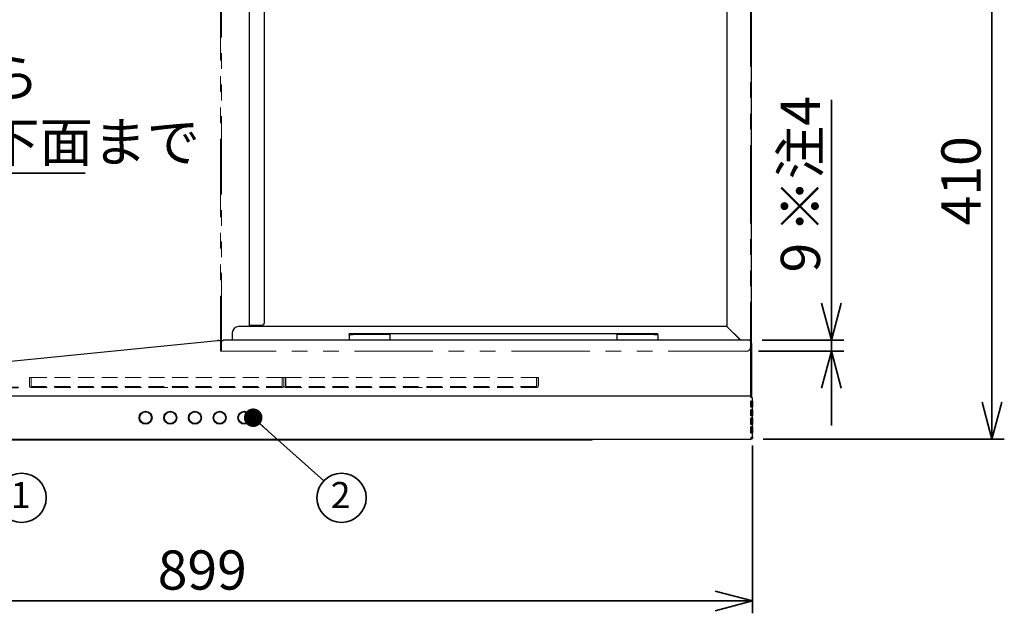
# Model space of a CAD drawing. Units: millimetres. Extents: x 96 to 4234, y 69 to 2909.
# Drawn here: x 1657 to 2454, y 898 to 1378 of the extents above; entities that cross this region are included whole.
import ezdxf

# ---------------------------------------------------------------- set-up
doc = ezdxf.new("R2010")
doc.units = ezdxf.units.MM
doc.header["$LTSCALE"] = 10
doc.header["$PDSIZE"] = -1
doc.linetypes.add('HIDDEN', pattern=[1.905, 1.27, -0.635])
doc.linetypes.add('PHANTOM', pattern=[12.7, 6.35, -1.27, 1.27, -1.27, 1.27, -1.27])
doc.styles.add('SLDTEXTSTYLE0', font='TXT', dxfattribs={"width": 0.7, "bigfont": 'bigfont'})
doc.styles.get("Standard").update_dxf_attribs({"font": 'txt', "bigfont": 'bigfont'})
doc.dimstyles.new('SLDDIMSTYLE0', dxfattribs={"dimtxt": 0.18, "dimasz": 15, "dimexe": 0, "dimexo": 0.0625, "dimgap": 0, "dimtad": 0, "dimtih": 1, "dimtoh": 1, "dimdec": 0, "dimrnd": 1e-09, "dimzin": 0, "dimdsep": 46, "dimtxsty": 'Standard', "dimblk1": 'DOT', "dimblk2": 'DOT', "dimsah": 1, "dimcen": 0.09, "dimadec": 0, "dimazin": 0, "dimtfac": 15, "dimtdec": 0, "dimtofl": 0, "dimtmove": 0, "dimatfit": 3, "dimldrblk": 'DOT', "dimfxl": 1, "dimfrac": 2, "dimtolj": 1, "dimtzin": 0, "dimarcsym": 0})
doc.dimstyles.new('SLDDIMSTYLE1', dxfattribs={"dimtxt": 36.380208, "dimasz": 30, "dimexe": 0, "dimexo": 0.0625, "dimgap": 9.095052, "dimtad": 3, "dimdec": 0, "dimrnd": 1e-09, "dimzin": 12, "dimdsep": 46, "dimtxsty": 'SLDTEXTSTYLE0', "dimblk1": 'OPEN30', "dimblk2": 'OPEN30', "dimsah": 1, "dimcen": 0.09, "dimadec": 0, "dimazin": 3, "dimtfac": 1, "dimtdec": 0, "dimtmove": 0, "dimatfit": 0, "dimldrblk": 'OPEN30', "dimfxl": 1, "dimfrac": 2, "dimtolj": 1, "dimtzin": 12, "dimarcsym": 0})
doc.dimstyles.new('SLDDIMSTYLE4', dxfattribs={"dimtxt": 36.380208, "dimasz": 30, "dimexe": 0, "dimexo": 0.0625, "dimgap": 9.095052, "dimtad": 3, "dimdec": 0, "dimrnd": 1e-09, "dimzin": 12, "dimdsep": 46, "dimtxsty": 'SLDTEXTSTYLE0', "dimblk1": 'OPEN30', "dimblk2": 'OPEN30', "dimsah": 1, "dimcen": 0.09, "dimadec": 0, "dimazin": 3, "dimtfac": 1, "dimtdec": 0, "dimtofl": 0, "dimtmove": 0, "dimatfit": 3, "dimldrblk": 'OPEN30', "dimfxl": 1, "dimfrac": 2, "dimtolj": 1, "dimtzin": 12, "dimarcsym": 0})

# ---------------------------------------------------------------- blocks, each defined once
blk = doc.blocks.new('_Open30')
at = {"color": 0, "linetype": 'ByBlock', "lineweight": -2}
for p, q in [((-1, 0.267949), (0, 0)), ((0, 0), (-1, -0.267949)), ((0, 0), (-1, 0))]:
    blk.add_line(p, q, dxfattribs=at)
blk = doc.blocks.new('_D_1')
at = {"color": 179, "linetype": 'Continuous', "lineweight": 35}
for p, q in [((2314.37, 1118.62), (2314.37, 1313.39)), ((2258.49, 1118.62), (2324.37, 1118.62)), ((2314.37, 1109.72), (2314.37, 1118.62)), ((2255.37, 1109.72), (2324.37, 1109.72)), ((2314.37, 1109.72), (2314.37, 1049.72))]:
    blk.add_line(p, q, dxfattribs=at)
at = {"color": 179, "linetype": 'Continuous', "lineweight": 35, "xscale": 30, "yscale": 30}
for p, rotation in [((2314.37, 1118.62), 270), ((2314.37, 1109.72), 90)]:
    blk.add_blockref('_Open30', p, dxfattribs=dict(at, rotation=rotation))
at = {"color": 179, "linetype": 'Continuous', "lineweight": 35, "char_height": 31.75, "attachment_point": 1, "rotation": 90, "style": 'SLDTEXTSTYLE0'}
for s, insert in [('※注4', (2273.44, 1205.6)), ('9', (2273.44, 1173.52))]:
    blk.add_mtext(s, dxfattribs=dict(at, insert=insert))
blk = doc.blocks.new('_D_5')
at = {"color": 179, "linetype": 'Continuous', "lineweight": 35}
for p, q in [((1351.21, 1029.61), (1351.21, 897.51)), ((2250.42, 1033.41), (2250.42, 897.51)), ((2250.42, 907.51), (1351.21, 907.51))]:
    blk.add_line(p, q, dxfattribs=at)
at = {"color": 179, "linetype": 'Continuous', "lineweight": 35, "xscale": 30, "yscale": 30, "rotation": 180}
blk.add_blockref('_Open30', (1351.21, 907.51), dxfattribs=at)
at = {"color": 179, "linetype": 'Continuous', "lineweight": 35, "xscale": 30, "yscale": 30}
blk.add_blockref('_Open30', (2250.42, 907.51), dxfattribs=at)
at = {"color": 179, "linetype": 'Continuous', "lineweight": 35, "insert": (1769.06, 948.44), "char_height": 31.75, "attachment_point": 1, "style": 'SLDTEXTSTYLE0'}
blk.add_mtext('899', dxfattribs=at)
blk = doc.blocks.new('_D_6')
at = {"color": 179, "linetype": 'Continuous', "lineweight": 35}
for p, q in [((2259.01, 1448.49), (2454.37, 1448.49)), ((2444.37, 1448.49), (2444.37, 1038.42)), ((2259.2, 1038.42), (2454.37, 1038.42))]:
    blk.add_line(p, q, dxfattribs=at)
at = {"color": 179, "linetype": 'Continuous', "lineweight": 35, "xscale": 30, "yscale": 30}
for p, rotation in [((2444.37, 1448.49), 90.0003794366), ((2444.37, 1038.42), 270.0003794366)]:
    blk.add_blockref('_Open30', p, dxfattribs=dict(at, rotation=rotation))
at = {"color": 179, "linetype": 'Continuous', "lineweight": 35, "insert": (2403.44, 1211.71), "char_height": 31.75, "attachment_point": 1, "rotation": 90.00038, "style": 'SLDTEXTSTYLE0'}
blk.add_mtext('410', dxfattribs=at)
blk = doc.blocks.new('_D_7')
at = {"color": 179, "linetype": 'Continuous', "lineweight": 35}
for p, q in [((1311.21, 1080.49), (1311.21, 1213.57)), ((1656.41, 1080.49), (1301.21, 1080.49)), ((1311.21, 1038.41), (1311.21, 1080.49)), ((1356.21, 1038.41), (1301.21, 1038.41)), ((1311.21, 1038.41), (1311.21, 978.41))]:
    blk.add_line(p, q, dxfattribs=at)
at = {"color": 179, "linetype": 'Continuous', "lineweight": 35, "xscale": 30, "yscale": 30}
for p, rotation in [((1311.21, 1080.49), 270.0003794366), ((1311.21, 1038.41), 90.0003794366)]:
    blk.add_blockref('_Open30', p, dxfattribs=dict(at, rotation=rotation))
at = {"color": 179, "linetype": 'Continuous', "lineweight": 35, "char_height": 31.75, "attachment_point": 1, "rotation": 90.00038, "style": 'SLDTEXTSTYLE0'}
for s, insert in [('）', (1270.28, 1192.4)), ('42', (1270.28, 1150.07)), ('（', (1270.28, 1128.9))]:
    blk.add_mtext(s, dxfattribs=dict(at, insert=insert))
blk = doc.blocks.new('SW_NOTE_0_96')
at = {"color": 0, "linetype": 'Continuous', "lineweight": 35}
blk.add_circle((14.39, -13.79), 19.93, dxfattribs=at)
at = {"color": 0, "linetype": 'Continuous', "lineweight": 35, "insert": (13.62, -0.94), "char_height": 21.17, "attachment_point": 2, "style": 'SLDTEXTSTYLE0'}
blk.add_mtext('2', dxfattribs=at)
blk = doc.blocks.new('_Dot')
at = {"color": 0, "linetype": 'ByBlock', "lineweight": -2}
blk.add_line((-0.5, 0), (-1, 0), dxfattribs=at)
at = {"color": 0, "linetype": 'ByBlock', "const_width": 0.5}
blk.add_lwpolyline([(-0.25, 0, 1), (0.25, 0, 1)], format="xyb", close=True, dxfattribs=at)
blk = doc.blocks.new('SW_NOTE_0_97')
at = {"color": 0, "linetype": 'Continuous', "lineweight": 35}
blk.add_circle((14.39, -13.79), 19.93, dxfattribs=at)
at = {"color": 0, "linetype": 'Continuous', "lineweight": 35, "insert": (13.62, -0.94), "char_height": 21.17, "attachment_point": 2, "style": 'SLDTEXTSTYLE0'}
blk.add_mtext('1', dxfattribs=at)
blk = doc.blocks.new('SW_NOTE_0_98')
at = {"color": 0, "linetype": 'Continuous', "lineweight": 35}
blk.add_line((301.01, 0), (0, 0), dxfattribs=at)
at = {"color": 0, "linetype": 'Continuous', "lineweight": 35, "char_height": 31.75, "attachment_point": 1, "style": 'SLDTEXTSTYLE0'}
for s, insert in [('製品下面から', (4.21, 93.52)), ('フィルター下面まで', (4.21, 41.18))]:
    blk.add_mtext(s, dxfattribs=dict(at, insert=insert))

msp = doc.modelspace()

# ---------------------------------------------------------------- linework, layer by layer
at = {"color": 7, "linetype": 'PHANTOM', "lineweight": 18}
for p, q in [((1819.81, 1789.69), (1819.81, 1109.69)), ((1820.81, 1109.69), (1820.81, 1789.69)), ((2248.81, 1784.69), (2248.81, 1119.69)), ((2249.81, 1119.69), (2249.81, 1784.69)), ((2248.81, 1112.69), (2248.81, 1119.69)), ((2249.81, 1119.69), (2248.81, 1119.69)), ((1820.81, 1109.69), (1819.81, 1109.69)), ((2245.81, 1109.69), (1820.81, 1109.69))]:
    msp.add_line(p, q, dxfattribs=at)
at = {"color": 7, "linetype": 'Continuous', "lineweight": 25}
for p, q in [((2229.81, 1483.49), (2229.81, 1129.87)), ((2249.81, 1116.07), (2249.81, 1488.49)), ((1843.41, 1130.89), (1843.41, 1447.89)), ((1855.41, 1132.89), (1855.41, 1446.49)), ((1829.41, 1124.69), (1829.41, 1118.62)), ((2229.62, 1129.69), (1834.41, 1129.69)), ((1843.41, 1130.89), (1844.61, 1130.89)), ((1843.41, 1129.69), (1843.41, 1130.89)), ((1844.01, 1129.69), (1844.01, 1130.89)), ((1844.61, 1130.89), (1853.41, 1130.89)), ((1924.01, 1123.99), (1924.01, 1123.39)), ((1924.01, 1123.99), (1927.01, 1123.99)), ((1927.01, 1123.99), (1957.01, 1123.99)), ((1957.01, 1123.99), (1957.01, 1122.79)), ((1957.01, 1123.99), (2141.01, 1123.99)), ((2141.01, 1122.79), (2141.01, 1123.99)), ((2141.01, 1123.99), (2171.01, 1123.99)), ((2171.01, 1123.99), (2174.01, 1123.99)), ((2174.01, 1123.39), (2174.01, 1123.99)), ((2240.69, 1118.62), (2229.62, 1129.69)), ((2229.81, 1129.87), (2241.07, 1118.62)), ((1372.29, 1073.52), (1817.43, 1118.52)), ((1817.43, 1118.52), (1817.49, 1118.52)), ((1817.49, 1118.52), (1817.49, 1118.5)), ((1817.49, 1118.52), (1817.74, 1118.52)), ((1817.89, 1118.52), (1817.52, 1118.48)), ((1818.48, 1118.52), (1821.98, 1118.52)), ((2248.49, 1118.62), (1821.98, 1118.62)), ((1821.98, 1118.62), (1821.98, 1118.52)), ((1924.01, 1123.39), (1927.01, 1123.39)), ((1924.01, 1122.79), (1924.01, 1123.39)), ((1924.01, 1122.79), (1924.01, 1118.62)), ((1957.01, 1123.39), (1927.01, 1123.39)), ((1957.01, 1122.79), (1957.01, 1118.99)), ((1957.01, 1118.99), (1957.03, 1118.62)), ((2140.99, 1118.62), (2141.01, 1118.99)), ((2171.01, 1123.39), (2141.01, 1123.39)), ((2141.01, 1118.99), (2141.01, 1122.79)), ((2171.01, 1123.39), (2174.01, 1123.39)), ((2174.01, 1122.79), (2174.01, 1123.39)), ((2174.01, 1122.79), (2174.01, 1118.62)), ((2247.99, 1118.52), (2248.49, 1118.52)), ((2248.49, 1118.52), (2248.49, 1118.62)), ((2248.49, 1118.36), (2248.49, 1118.52)), ((2249.19, 1072.61), (2249.19, 1117.22)), ((2249.81, 1116.07), (2249.21, 1116.07)), ((2249.81, 1115.91), (2249.81, 1116.07)), ((2249.81, 1115.91), (2249.81, 1073.11)), ((2249.19, 1111.29), (2249.21, 1111.29)), ((2249.21, 1108.91), (2249.19, 1108.91)), ((2249.01, 1073.41), (1366.21, 1073.41)), ((2249.08, 1064.41), (2249.08, 1069.41)), ((2249.19, 1072.61), (2249.19, 1072.22)), ((2249.81, 1073.11), (2249.21, 1073.11)), ((2249.81, 1072.13), (2249.81, 1073.11)), ((2249.81, 1069.41), (2249.81, 1064.41)), ((2249.81, 1069.41), (2249.81, 1064.41)), ((2250.41, 1069.41), (2250.41, 1071.89)), ((2250.41, 1069.89), (2250.41, 1069.76)), ((2250.42, 1069.41), (2250.42, 1064.41)), ((2249.08, 1057.41), (2249.08, 1062.41)), ((2249.81, 1062.41), (2249.81, 1057.41)), ((2250.41, 1062.41), (2250.41, 1064.41)), ((2250.42, 1062.41), (2250.42, 1057.41)), ((2249.08, 1050.41), (2249.08, 1055.41)), ((2249.81, 1055.41), (2249.81, 1050.41)), ((2250.41, 1055.41), (2250.41, 1057.41)), ((2250.42, 1055.41), (2250.42, 1050.41)), ((2249.08, 1043.41), (2249.08, 1048.41)), ((2249.81, 1050.96), (2249.81, 1050.41)), ((2249.81, 1048.41), (2249.81, 1043.41)), ((2249.81, 1048.41), (2249.81, 1043.41)), ((2250.41, 1048.41), (2250.41, 1050.41)), ((2250.42, 1048.41), (2250.42, 1043.41)), ((1366.21, 1038.41), (2249.21, 1038.41)), ((1478.31, 1038.01), (2120.11, 1038.01)), ((2249.81, 1039.61), (2249.81, 1040)), ((2250.41, 1040.81), (2250.41, 1043.41)), ((2250.41, 1040.64), (2250.41, 1039.61))]:
    msp.add_line(p, q, dxfattribs=at)
at = {"color": 7, "linetype": 'HIDDEN', "lineweight": 18}
for p, q in [((1666.51, 1088.49), (1665.21, 1088.49)), ((1665.21, 1088.49), (1665.21, 1081.69)), ((1666.41, 1088.49), (1665.21, 1088.49)), ((1666.51, 1088.49), (1666.41, 1088.49)), ((1666.51, 1088.49), (1666.51, 1081.69)), ((1666.69, 1081.69), (1666.69, 1088.49)), ((1869.73, 1088.49), (1666.69, 1088.49)), ((1666.71, 1081.34), (1666.71, 1088.49)), ((1666.71, 1088.49), (1869.71, 1088.49)), ((1666.71, 1081.69), (1666.71, 1088.49)), ((1869.71, 1081.34), (1869.71, 1088.49)), ((1869.71, 1081.69), (1869.71, 1088.49)), ((1869.73, 1088.49), (1869.73, 1081.69)), ((1869.91, 1081.69), (1869.91, 1088.49)), ((1869.91, 1088.49), (1871.21, 1088.49)), ((1869.91, 1088.49), (1870.01, 1088.49)), ((1871.21, 1088.49), (1870.01, 1088.49)), ((1871.21, 1081.69), (1871.21, 1088.49)), ((1872.51, 1088.49), (1871.21, 1088.49)), ((1872.41, 1088.49), (1871.21, 1088.49)), ((1872.51, 1088.49), (1872.41, 1088.49)), ((1872.51, 1088.49), (1872.51, 1081.69)), ((1872.69, 1081.69), (1872.69, 1088.49)), ((2075.73, 1088.49), (1872.69, 1088.49)), ((1872.71, 1081.34), (1872.71, 1088.49)), ((1872.71, 1088.49), (2075.71, 1088.49)), ((1872.71, 1081.69), (1872.71, 1088.49)), ((2075.71, 1081.34), (2075.71, 1088.49)), ((2075.71, 1081.69), (2075.71, 1088.49)), ((2075.73, 1088.49), (2075.73, 1081.69)), ((2075.91, 1088.49), (2077.21, 1088.49)), ((2075.91, 1088.49), (2076.01, 1088.49)), ((2075.91, 1081.69), (2075.91, 1088.49)), ((2077.21, 1088.49), (2076.01, 1088.49)), ((2077.21, 1081.69), (2077.21, 1088.49)), ((1666.91, 1080.49), (1666.41, 1080.49)), ((1666.41, 1080.49), (1870.01, 1080.49)), ((1666.71, 1081.34), (1666.71, 1081.69)), ((1869.51, 1081.29), (1666.91, 1081.29)), ((1666.91, 1080.49), (1869.51, 1080.49)), ((1777.17, 1080.49), (1759.21, 1080.49)), ((1771.7, 1080.49), (1764.72, 1080.49)), ((1869.51, 1080.49), (1870.01, 1080.49)), ((1869.71, 1081.34), (1869.71, 1081.69)), ((1872.91, 1080.49), (1872.41, 1080.49)), ((1872.41, 1080.49), (2076.01, 1080.49)), ((1872.71, 1081.34), (1872.71, 1081.69)), ((2075.51, 1081.29), (1872.91, 1081.29)), ((1872.91, 1080.49), (2075.51, 1080.49)), ((1983.17, 1080.49), (1965.21, 1080.49)), ((1977.7, 1080.49), (1970.72, 1080.49)), ((2075.51, 1080.49), (2076.01, 1080.49)), ((2075.71, 1081.34), (2075.71, 1081.69))]:
    msp.add_line(p, q, dxfattribs=at)
at = {"color": 7, "linetype": 'Continuous', "lineweight": 25, "flags": 128}
msp.add_lwpolyline([(2249.23, 1072.21), (2249.22, 1072.21), (2249.22, 1072.21)], dxfattribs=at)
at = {"color": 7, "linetype": 'Continuous', "lineweight": 25}
for centre, radius in [((1759.21, 1055.91), 5.25), ((1759.21, 1055.91), 4.75), ((1779.21, 1055.91), 5.25), ((1779.21, 1055.91), 4.75), ((1799.21, 1055.91), 5.25), ((1799.21, 1055.91), 4.75), ((1819.21, 1055.91), 5.25), ((1819.21, 1055.91), 4.75), ((1839.21, 1055.91), 5.25), ((1839.21, 1055.91), 4.75)]:
    msp.add_circle(centre, radius, dxfattribs=at)
for centre, radius, start, end in [((1853.41, 1132.89), 2, 270, 0), ((1834.41, 1124.69), 5, 90, 180), ((1817.43, 1118.41), 0.107, 38.04377, 89.69397), ((2248.81, 1101.93), 0.4, 341.49623, 0), ((2248.81, 1093.11), 0.4, 0, 18.50377), ((2248.81, 1074.74), 0.4, 341.49623, 360), ((2120.11, 1039.61), 1.6, 270, 311.36557)]:
    msp.add_arc(centre, radius, start, end, dxfattribs=at)
at = {"color": 7, "linetype": 'PHANTOM', "lineweight": 18}
msp.add_arc((2245.81, 1112.69), 3, 270, 360, dxfattribs=at)
at = {"color": 7, "linetype": 'HIDDEN', "lineweight": 18}
for centre, radius, start, end in [((1666.41, 1081.69), 1.2, 180, 270), ((1666.91, 1081.69), 0.4, 240, 270), ((1869.51, 1081.69), 0.4, 270, 300), ((1870.01, 1081.69), 1.2, 270, 0), ((1872.41, 1081.69), 1.2, 180, 270), ((1872.91, 1081.69), 0.4, 240, 270), ((2075.51, 1081.69), 0.4, 270, 300), ((2076.01, 1081.69), 1.2, 270, 0)]:
    msp.add_arc(centre, radius, start, end, dxfattribs=at)
at = {"color": 7, "linetype": 'Continuous', "lineweight": 25}
for points, knots in [([(1818.48, 1118.52), (1818.42, 1118.52), (1818.29, 1118.52), (1818.09, 1118.52), (1817.96, 1118.52), (1817.89, 1118.52)], [0, 0, 0, 0, 0.3292843, 0.6646236, 1, 1, 1, 1]), ([(2249.01, 1073.41), (2249.01, 1073.41), (2249.01, 1073.41), (2249.01, 1073.4), (2249.01, 1073.38), (2249.01, 1073.36), (2249.01, 1073.31), (2249.01, 1073.22), (2249.01, 1073.07), (2249.01, 1072.89), (2249.01, 1072.71), (2249.01, 1072.54), (2249.01, 1072.39), (2249.01, 1072.29), (2249.01, 1072.24)], [0, 0, 0, 0, 0.053301, 0.105561, 0.157117, 0.208319, 0.259523, 0.382939, 0.507871, 0.633173, 0.757313, 0.839391, 0.919834, 1, 1, 1, 1]), ([(2249.07, 1072.24), (2249.07, 1072.24), (2249.07, 1072.24), (2249.08, 1072.24), (2249.09, 1072.24), (2249.1, 1072.25), (2249.1, 1072.25), (2249.11, 1072.25)], [0, 0, 0, 0, 0.129877, 0.286052, 0.500327, 0.791316, 1, 1, 1, 1]), ([(2250.41, 1071.89), (2250.41, 1071.9), (2250.41, 1071.91), (2250.4, 1071.92), (2250.38, 1071.94), (2250.34, 1071.96), (2250.27, 1071.99), (2250.17, 1072.03), (2249.99, 1072.07), (2249.81, 1072.11), (2249.65, 1072.14), (2249.52, 1072.16), (2249.38, 1072.18), (2249.26, 1072.21), (2249.15, 1072.22), (2249.1, 1072.23), (2249.07, 1072.24)], [0, 0, 0, 0, 0.0337, 0.078234, 0.133585, 0.208673, 0.264915, 0.393068, 0.517799, 0.642739, 0.708635, 0.773642, 0.843267, 0.917266, 0.958821, 1, 1, 1, 1]), ([(2250.42, 1069.41), (2250.42, 1069.41), (2250.42, 1069.41), (2250.41, 1069.41), (2250.39, 1069.41), (2250.36, 1069.41), (2250.31, 1069.41), (2250.21, 1069.41), (2250.06, 1069.41), (2249.88, 1069.41), (2249.67, 1069.41), (2249.47, 1069.41), (2249.28, 1069.41), (2249.17, 1069.41), (2249.11, 1069.41)], [0, 0, 0, 0, 0.058497, 0.114115, 0.167151, 0.217948, 0.266893, 0.378764, 0.495626, 0.609018, 0.721231, 0.843928, 0.91744, 1, 1, 1, 1]), ([(2250.42, 1064.41), (2250.42, 1064.41), (2250.42, 1064.41), (2250.41, 1064.41), (2250.39, 1064.41), (2250.36, 1064.41), (2250.31, 1064.41), (2250.21, 1064.41), (2250.06, 1064.41), (2249.88, 1064.41), (2249.67, 1064.41), (2249.47, 1064.41), (2249.28, 1064.41), (2249.17, 1064.41), (2249.11, 1064.41)], [0, 0, 0, 0, 0.058497, 0.114115, 0.167151, 0.217948, 0.266893, 0.378764, 0.495626, 0.609018, 0.721231, 0.843928, 0.91744, 1, 1, 1, 1]), ([(2250.42, 1062.41), (2250.42, 1062.41), (2250.42, 1062.41), (2250.41, 1062.41), (2250.39, 1062.41), (2250.36, 1062.41), (2250.31, 1062.41), (2250.21, 1062.41), (2250.06, 1062.41), (2249.88, 1062.41), (2249.67, 1062.41), (2249.47, 1062.41), (2249.28, 1062.41), (2249.17, 1062.41), (2249.11, 1062.41)], [0, 0, 0, 0, 0.058497, 0.114115, 0.167151, 0.217948, 0.266893, 0.378764, 0.495626, 0.609018, 0.721231, 0.843928, 0.91744, 1, 1, 1, 1]), ([(2250.42, 1057.41), (2250.42, 1057.41), (2250.42, 1057.41), (2250.41, 1057.41), (2250.39, 1057.41), (2250.36, 1057.41), (2250.31, 1057.41), (2250.21, 1057.41), (2250.06, 1057.41), (2249.88, 1057.41), (2249.67, 1057.41), (2249.47, 1057.41), (2249.28, 1057.41), (2249.17, 1057.41), (2249.11, 1057.41)], [0, 0, 0, 0, 0.058497, 0.114115, 0.167151, 0.217948, 0.266893, 0.378764, 0.495626, 0.609018, 0.721231, 0.843928, 0.91744, 1, 1, 1, 1]), ([(2250.42, 1055.41), (2250.42, 1055.41), (2250.42, 1055.41), (2250.41, 1055.41), (2250.39, 1055.41), (2250.36, 1055.41), (2250.31, 1055.41), (2250.21, 1055.41), (2250.06, 1055.41), (2249.88, 1055.41), (2249.67, 1055.41), (2249.47, 1055.41), (2249.28, 1055.41), (2249.17, 1055.41), (2249.11, 1055.41)], [0, 0, 0, 0, 0.058497, 0.114115, 0.167151, 0.217948, 0.266893, 0.378764, 0.495626, 0.609018, 0.721231, 0.843928, 0.91744, 1, 1, 1, 1]), ([(2250.42, 1050.41), (2250.42, 1050.41), (2250.42, 1050.41), (2250.41, 1050.41), (2250.39, 1050.41), (2250.36, 1050.41), (2250.31, 1050.41), (2250.21, 1050.41), (2250.06, 1050.41), (2249.88, 1050.41), (2249.67, 1050.41), (2249.47, 1050.41), (2249.28, 1050.41), (2249.17, 1050.41), (2249.11, 1050.41)], [0, 0, 0, 0, 0.058497, 0.114115, 0.167151, 0.217948, 0.266893, 0.378764, 0.495626, 0.609018, 0.721231, 0.843928, 0.91744, 1, 1, 1, 1]), ([(2250.42, 1048.41), (2250.42, 1048.41), (2250.42, 1048.41), (2250.41, 1048.41), (2250.39, 1048.41), (2250.36, 1048.41), (2250.31, 1048.41), (2250.21, 1048.41), (2250.06, 1048.41), (2249.88, 1048.41), (2249.67, 1048.41), (2249.47, 1048.41), (2249.28, 1048.41), (2249.17, 1048.41), (2249.11, 1048.41)], [0, 0, 0, 0, 0.058497, 0.114115, 0.167151, 0.217948, 0.266893, 0.378764, 0.495626, 0.609018, 0.721231, 0.843928, 0.91744, 1, 1, 1, 1]), ([(2120.11, 1038.01), (2120.25, 1038.03), (2120.49, 1038.07), (2120.73, 1038.31), (2120.83, 1038.41)], [0, 0, 0, 0, 0.567372, 1, 1, 1, 1]), ([(2250.42, 1043.41), (2250.42, 1043.41), (2250.42, 1043.41), (2250.41, 1043.41), (2250.39, 1043.41), (2250.36, 1043.41), (2250.31, 1043.41), (2250.21, 1043.41), (2250.06, 1043.41), (2249.88, 1043.41), (2249.67, 1043.41), (2249.47, 1043.41), (2249.28, 1043.41), (2249.17, 1043.41), (2249.11, 1043.41)], [0, 0, 0, 0, 0.058497, 0.114115, 0.167151, 0.217948, 0.266893, 0.378764, 0.495626, 0.609018, 0.721231, 0.843928, 0.91744, 1, 1, 1, 1]), ([(2250.41, 1039.61), (2250.41, 1039.58), (2250.41, 1039.51), (2250.39, 1039.41), (2250.37, 1039.32), (2250.35, 1039.23), (2250.32, 1039.15), (2250.28, 1039.07), (2250.24, 1039), (2250.2, 1038.93), (2250.15, 1038.87), (2250.11, 1038.82), (2250.02, 1038.72), (2249.88, 1038.61), (2249.66, 1038.5), (2249.46, 1038.44), (2249.3, 1038.42), (2249.21, 1038.42), (2249.18, 1038.42)], [0, 0, 0, 0, 0.054454, 0.106964, 0.15753, 0.206149, 0.252815, 0.297527, 0.34029, 0.381112, 0.419994, 0.456937, 0.491937, 0.625045, 0.743404, 0.868959, 0.954455, 1, 1, 1, 1]), ([(2249.21, 1039.61), (2249.21, 1039.58), (2249.21, 1039.5), (2249.21, 1039.39), (2249.21, 1039.29), (2249.21, 1039.19), (2249.21, 1039.05), (2249.21, 1038.87), (2249.21, 1038.69), (2249.21, 1038.55), (2249.21, 1038.45), (2249.21, 1038.43), (2249.21, 1038.42), (2249.21, 1038.42), (2249.21, 1038.42)], [0, 0, 0, 0, 0.05692, 0.111482, 0.164101, 0.215237, 0.265392, 0.390232, 0.52866, 0.654345, 0.758899, 0.861545, 0.91764, 1, 1, 1, 1]), ([(2249.81, 1039.61), (2249.81, 1039.59), (2249.81, 1039.54), (2249.79, 1039.46), (2249.76, 1039.37), (2249.71, 1039.28), (2249.63, 1039.19), (2249.54, 1039.11), (2249.46, 1039.07), (2249.39, 1039.04), (2249.33, 1039.03), (2249.27, 1039.02), (2249.23, 1039.02), (2249.21, 1039.01)], [0, 0, 0, 0, 0.079634, 0.159556, 0.239767, 0.35651, 0.471719, 0.592922, 0.727802, 0.798576, 0.869366, 0.93656, 1, 1, 1, 1])]:
    msp.add_open_spline(points, degree=3, knots=knots, dxfattribs=at)
for points in [[(2248.64, 1118.27), (2248.54, 1118.34), (2248.34, 1118.46), (2248.11, 1118.5), (2247.99, 1118.52)], [(2249.19, 1117.22), (2249.18, 1117.32), (2249.17, 1117.53), (2249.05, 1117.82), (2248.88, 1118.08), (2248.72, 1118.21), (2248.64, 1118.27)], [(2249.21, 1039.61), (2249.42, 1039.75), (2249.84, 1040.01), (2250.3, 1040.41), (2250.41, 1040.68), (2250.41, 1040.81)]]:
    msp.add_open_spline(points, degree=3, dxfattribs=at)
at = {"color": 7, "linetype": 'HIDDEN', "lineweight": 18}
for points, knots in [([(1665.21, 1081.69), (1665.23, 1081.53), (1665.26, 1081.22), (1665.54, 1080.83), (1665.93, 1080.54), (1666.25, 1080.51), (1666.41, 1080.49)], [0, 0, 0, 0, 0.244584, 0.492547, 0.74424, 1, 1, 1, 1]), ([(1666.51, 1081.69), (1666.51, 1081.66), (1666.52, 1081.6), (1666.54, 1081.52), (1666.58, 1081.45), (1666.65, 1081.37), (1666.77, 1081.3), (1666.86, 1081.29), (1666.91, 1081.29)], [0, 0, 0, 0, 0.124409, 0.248838, 0.374244, 0.501561, 0.750315, 1, 1, 1, 1]), ([(1666.71, 1081.34), (1666.67, 1081.37), (1666.6, 1081.42), (1666.53, 1081.54), (1666.52, 1081.64), (1666.51, 1081.69)], [0, 0, 0, 0, 0.327209, 0.654487, 1, 1, 1, 1]), ([(1666.91, 1081.29), (1666.88, 1081.29), (1666.82, 1081.3), (1666.77, 1081.37), (1666.73, 1081.45), (1666.71, 1081.52), (1666.7, 1081.6), (1666.7, 1081.66), (1666.7, 1081.69)], [0, 0, 0, 0, 0.248497, 0.497699, 0.625204, 0.750793, 0.875404, 1, 1, 1, 1]), ([(1869.72, 1081.69), (1869.72, 1081.66), (1869.72, 1081.6), (1869.71, 1081.52), (1869.69, 1081.45), (1869.66, 1081.37), (1869.6, 1081.3), (1869.54, 1081.29), (1869.51, 1081.29)], [0, 0, 0, 0, 0.124448, 0.248915, 0.374358, 0.501714, 0.750657, 1, 1, 1, 1]), ([(1869.51, 1081.29), (1869.54, 1081.29), (1869.61, 1081.29), (1869.71, 1081.34), (1869.8, 1081.41), (1869.86, 1081.48), (1869.89, 1081.56), (1869.91, 1081.62), (1869.91, 1081.67), (1869.91, 1081.69)], [0, 0, 0, 0, 0.149851, 0.39688, 0.515046, 0.715269, 0.813166, 0.905242, 1, 1, 1, 1]), ([(1869.91, 1081.69), (1869.91, 1081.64), (1869.9, 1081.56), (1869.83, 1081.44), (1869.76, 1081.37), (1869.72, 1081.35), (1869.71, 1081.34)], [0, 0, 0, 0, 0.309756, 0.619143, 0.938246, 1, 1, 1, 1]), ([(1870.01, 1080.49), (1870.15, 1080.5), (1870.42, 1080.53), (1870.78, 1080.74), (1871, 1080.99), (1871.13, 1081.23), (1871.18, 1081.4), (1871.21, 1081.55), (1871.21, 1081.64), (1871.21, 1081.69)], [0, 0, 0, 0, 0.216243, 0.432536, 0.647581, 0.75336, 0.858646, 0.928882, 1, 1, 1, 1]), ([(1871.21, 1081.69), (1871.23, 1081.53), (1871.26, 1081.22), (1871.54, 1080.83), (1871.93, 1080.54), (1872.25, 1080.51), (1872.41, 1080.49)], [0, 0, 0, 0, 0.2445836, 0.4925468, 0.7442404, 1, 1, 1, 1]), ([(1872.51, 1081.69), (1872.51, 1081.66), (1872.52, 1081.6), (1872.54, 1081.52), (1872.58, 1081.45), (1872.65, 1081.37), (1872.77, 1081.3), (1872.86, 1081.29), (1872.91, 1081.29)], [0, 0, 0, 0, 0.124409, 0.248838, 0.374244, 0.501561, 0.750315, 1, 1, 1, 1]), ([(1872.71, 1081.34), (1872.67, 1081.37), (1872.6, 1081.42), (1872.53, 1081.54), (1872.52, 1081.64), (1872.51, 1081.69)], [0, 0, 0, 0, 0.327209, 0.654487, 1, 1, 1, 1]), ([(1872.91, 1081.29), (1872.88, 1081.29), (1872.82, 1081.3), (1872.77, 1081.37), (1872.73, 1081.45), (1872.71, 1081.52), (1872.7, 1081.6), (1872.7, 1081.66), (1872.7, 1081.69)], [0, 0, 0, 0, 0.248497, 0.497699, 0.625204, 0.750793, 0.875404, 1, 1, 1, 1]), ([(2075.72, 1081.69), (2075.72, 1081.66), (2075.72, 1081.6), (2075.71, 1081.52), (2075.69, 1081.45), (2075.66, 1081.37), (2075.6, 1081.3), (2075.54, 1081.29), (2075.51, 1081.29)], [0, 0, 0, 0, 0.124448, 0.248915, 0.374358, 0.501714, 0.750657, 1, 1, 1, 1]), ([(2075.51, 1081.29), (2075.54, 1081.29), (2075.61, 1081.29), (2075.71, 1081.34), (2075.8, 1081.41), (2075.86, 1081.48), (2075.89, 1081.56), (2075.91, 1081.62), (2075.91, 1081.67), (2075.91, 1081.69)], [0, 0, 0, 0, 0.149851, 0.39688, 0.515046, 0.715269, 0.813166, 0.905242, 1, 1, 1, 1]), ([(2075.91, 1081.69), (2075.91, 1081.64), (2075.9, 1081.56), (2075.83, 1081.44), (2075.76, 1081.37), (2075.72, 1081.35), (2075.71, 1081.34)], [0, 0, 0, 0, 0.3097563, 0.619143, 0.9382463, 1, 1, 1, 1]), ([(2076.01, 1080.49), (2076.15, 1080.5), (2076.42, 1080.53), (2076.78, 1080.74), (2077, 1080.99), (2077.13, 1081.23), (2077.18, 1081.4), (2077.21, 1081.55), (2077.21, 1081.64), (2077.21, 1081.69)], [0, 0, 0, 0, 0.216243, 0.432536, 0.6475814, 0.7533602, 0.8586464, 0.9288815, 1, 1, 1, 1])]:
    msp.add_open_spline(points, degree=3, knots=knots, dxfattribs=at)
at = {"color": 7, "linetype": 'Continuous', "lineweight": 0}
msp.add_point((2245.37, 1109.72), dxfattribs=at)

# ---------------------------------------------------------------- block references
at = {"color": 179, "linetype": 'Continuous', "lineweight": 35}
for name, p in [('SW_NOTE_0_98', (1409.27, 1253.85)), ('SW_NOTE_0_97', (1644.48, 1004.8)), ('SW_NOTE_0_96', (1903.48, 1004.8))]:
    msp.add_blockref(name, p, dxfattribs=at)

# ---------------------------------------------------------------- dimensions: what is measured, and where the dimension line sits
dim = msp.add_linear_dim(base=(2444.37, 1038.42), p1=(2249.01, 1448.49), p2=(2249.2, 1038.42), angle=270.00038, dimstyle='SLDDIMSTYLE4', dxfattribs=at)
dim.commit()
dim.dimension.update_dxf_attribs({"geometry": '_D_6', "text_midpoint": (2444.37, 1243.46), "dimtype": 160})
for base, p1, p2, angle, text, picture, middle in [((2314.37, 1118.62), (2245.37, 1109.72), (2248.49, 1118.62), 90, '<> ※注4', '_D_1', (2314.37, 1243.45)), ((1311.21, 1080.49), (1366.21, 1038.41), (1666.41, 1080.49), 270.00038, '（<>）', '_D_7', (1311.21, 1171.24))]:
    dim = msp.add_linear_dim(base=base, p1=p1, p2=p2, angle=angle, text=text, dimstyle='SLDDIMSTYLE1', dxfattribs=at)
    dim.commit()
    dim.dimension.update_dxf_attribs({"geometry": picture, "text_midpoint": middle, "dimtype": 160})
dim = msp.add_linear_dim(base=(1351.21, 907.51), p1=(2250.42, 1043.41), p2=(1351.21, 1039.61), dimstyle='SLDDIMSTYLE4', dxfattribs=at)
dim.commit()
dim.dimension.update_dxf_attribs({"geometry": '_D_5', "text_midpoint": (1800.81, 907.51), "dimtype": 160})

# ---------------------------------------------------------------- leaders
msp.add_leader([(1846.34, 1055.89), (1903.48, 1004.8)], dimstyle='SLDDIMSTYLE0', dxfattribs=at)

doc.saveas('drawing.dxf')
